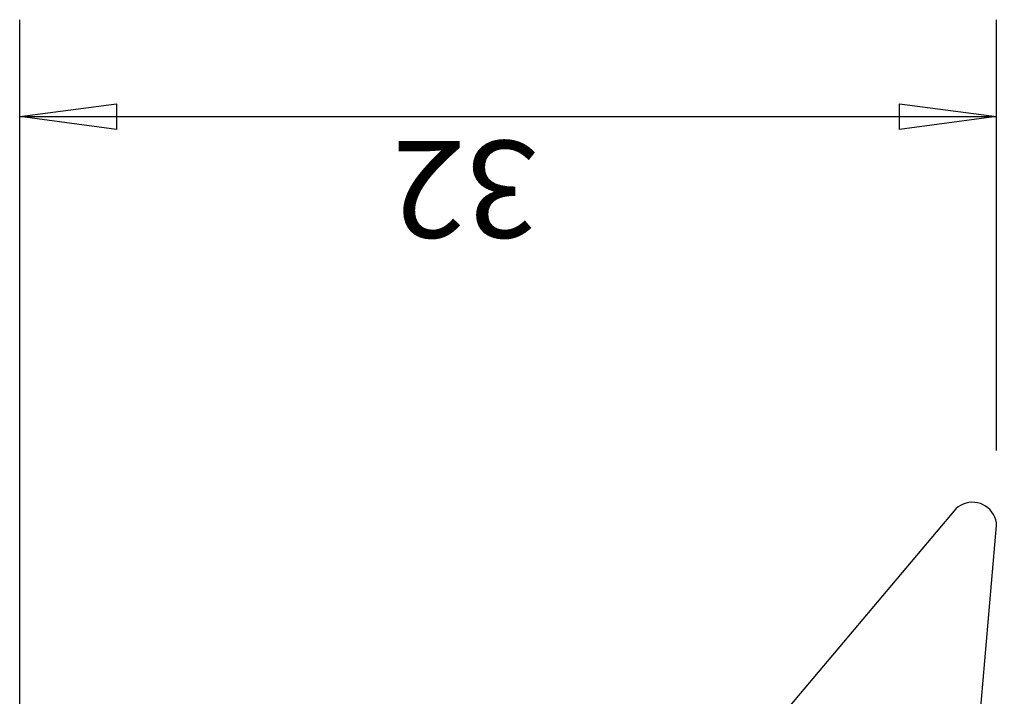
# Model space of a CAD drawing. Units: millimetres. Extents: x -18.8 to 58.2, y -38.3 to 42.7.
# Drawn here: x 0 to 32.3, y 20.5 to 42.7 of the extents above; entities that cross this region are included whole.
import ezdxf

# ---------------------------------------------------------------- set-up
doc = ezdxf.new("R2010")
doc.units = ezdxf.units.MM
doc.layers.get('0').update_dxf_attribs({"linetype": 'CONTINUOUS'})
doc.layers.add('1', color=4, linetype='CONTINUOUS')
doc.layers.add('2L', color=7, linetype='CONTINUOUS')

# ---------------------------------------------------------------- blocks, each defined once
blk = doc.blocks.new('*D0')
for p, q in [((0, -1.5875), (0, -48.297278)), ((27, -33.5875), (27, -48.297278)), ((0, -45.122278), (3.174998, -44.704281)), ((3.174998, -44.704281), (3.175002, -45.540274)), ((23.825002, -45.540274), (23.824998, -44.704281)), ((23.824998, -44.704281), (27, -45.122278)), ((0, -45.122278), (27, -45.122278)), ((3.175002, -45.540274), (0, -45.122278)), ((0, -45.122278), (0, -45.122278)), ((27, -45.122278), (23.825002, -45.540274)), ((27, -45.122278), (27, -45.122278))]:
    blk.add_line(p, q)
blk = doc.blocks.new('*D1')
for p, q in [((1.5875, 0), (42.705483, 0)), ((39.112487, -3.175002), (39.530483, 0)), ((39.530483, 0), (39.530483, -32)), ((39.530483, 0), (39.94848, -3.174998)), ((39.530483, 0), (39.530483, 0)), ((39.94848, -3.174998), (39.112487, -3.175002)), ((39.112487, -28.825002), (39.94848, -28.824998)), ((39.530483, -32), (39.112487, -28.825002)), ((39.94848, -28.824998), (39.530483, -32)), ((28.5875, -32), (42.705483, -32)), ((39.530483, -32), (39.530483, -32))]:
    blk.add_line(p, q)

msp = doc.modelspace()

# ---------------------------------------------------------------- linework, layer by layer
at = {"layer": '1'}
for p, q in [((30.672886, 26.682486), (21.62815, 15.959768)), ((30.786771, 12.182998), (32.007173, 26.132262))]:
    msp.add_line(p, q, dxfattribs=at)
msp.add_polyline3d([(32.007173, 26.132261, 0), (31.998059, 26.226961, 0), (31.977626, 26.319868, 0), (31.946167, 26.409643, 0), (31.904136, 26.49499, 0), (31.852141, 26.574679, 0), (31.79093, 26.64756, 0), (31.721386, 26.712581, 0), (31.644514, 26.768806, 0), (31.561421, 26.815422, 0), (31.473306, 26.851759, 0), (31.381441, 26.87729, 0), (31.287149, 26.891649, 0), (31.191792, 26.894628, 0), (31.096745, 26.886184, 0), (31.003378, 26.866438, 0), (30.913039, 26.835677, 0), (30.82703, 26.794342, 0), (30.746592, 26.743032, 0), (30.672886, 26.682485, 0)], dxfattribs=at)

# ---------------------------------------------------------------- block references
at = {"layer": '2L', "rotation": 90}
for name in ['*D1', '*D0']:
    msp.add_blockref(name, (0, 0), dxfattribs=at)

# ---------------------------------------------------------------- texts
at = {"layer": '2L'}
msp.add_text('32', height=3.175, rotation=180, dxfattribs=at).set_placement((17.005138, 38.736733))

doc.saveas('drawing.dxf')
